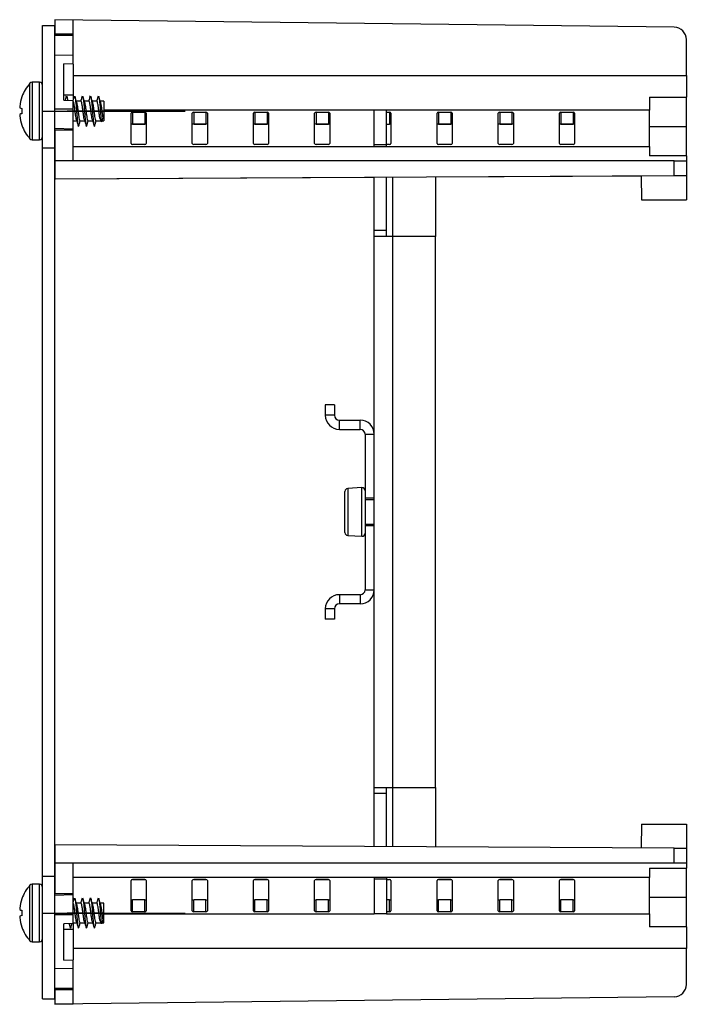
# Model space of a CAD drawing. Extents: x 26 to 1009, y 68 to 648.
# Drawn here: x 26 to 135, y 290 to 451 of the extents above; entities that cross this region are included whole.
import ezdxf

# ---------------------------------------------------------------- set-up
doc = ezdxf.new("R2010")
doc.units = 0
doc.header["$LTSCALE"] = 2.5
doc.linetypes.add('CENTERX2', pattern=[20.32, 12.7, -2.54, 2.54, -2.54])
doc.layers.get('0').update_dxf_attribs({"linetype": 'CONTINUOUS'})

msp = doc.modelspace()

# ---------------------------------------------------------------- linework, layer by layer
at = {"color": 7, "linetype": 'CONTINUOUS'}
for p, q in [((132.56, 449.39), (31.35, 450.62)), ((31.35, 450.6), (31.35, 450.62)), ((34.34, 450.55), (31.35, 450.6)), ((34.34, 448.24), (34.34, 450.55)), ((29.34, 429.7), (29.34, 449.7)), ((29.34, 449.7), (31.34, 449.7)), ((31.34, 448.28), (31.34, 449.7)), ((34.34, 448.24), (31.34, 448.28)), ((31.34, 448.05), (31.34, 448.28)), ((34.34, 448.05), (31.34, 448.05)), ((31.37, 444.85), (31.34, 448.05)), ((31.34, 444.85), (31.34, 448.05)), ((34.34, 448.05), (34.34, 448.24)), ((34.34, 444.78), (34.34, 448.05)), ((134.54, 441.49), (134.54, 447.39)), ((34.34, 444.78), (31.34, 444.85)), ((31.34, 436.03), (31.34, 444.85)), ((34.34, 443.37), (34.34, 444.78)), ((32.84, 437.46), (32.84, 443.39)), ((34.34, 443.37), (32.84, 443.39)), ((34.34, 443.37), (34.34, 438.34)), ((34.34, 441.49), (134.54, 441.49)), ((134.54, 441.49), (134.54, 437.99)), ((28.84, 440.4), (27.65, 440.4)), ((28.84, 440.4), (27.65, 440.4)), ((32.84, 438.34), (34.34, 438.34)), ((33.2, 438.05), (33.26, 438.2)), ((34.34, 438.34), (34.34, 437.56)), ((34.49, 438.05), (34.56, 438.2)), ((35.79, 438.05), (35.86, 438.2)), ((37.09, 438.05), (37.16, 438.2)), ((38.4, 438.06), (38.46, 438.2)), ((128.54, 437.99), (134.54, 437.99)), ((128.54, 437.99), (128.54, 435.84)), ((134.54, 433.1), (134.54, 437.99)), ((25.61, 436.25), (25.6, 436.25)), ((34.34, 436.03), (31.34, 436.03)), ((31.37, 432.83), (31.34, 436.03)), ((31.34, 432.83), (31.34, 436.03)), ((32.84, 437.46), (34.34, 437.44)), ((34.34, 436.03), (34.34, 437.44)), ((34.34, 432.76), (34.34, 436.03)), ((35.62, 437.3), (34.85, 437.3)), ((36.92, 437.3), (36.15, 437.3)), ((38.22, 437.3), (37.45, 437.3)), ((39.34, 437.3), (38.75, 437.3)), ((39.34, 437.3), (39.34, 434.1)), ((25.61, 435.16), (25.61, 435.16)), ((39.34, 435.7), (33.34, 435.7)), ((39.34, 435.7), (33.34, 435.7)), ((38.95, 433.94), (38.71, 434.57)), ((39.19, 434.57), (38.95, 433.94)), ((43.8, 430.4), (43.8, 435.35)), ((44.04, 435.52), (46.04, 435.52)), ((44.04, 435.52), (44.04, 433.58)), ((46.04, 435.52), (46.04, 433.58)), ((46.27, 435.35), (46.27, 430.4)), ((53.8, 430.4), (53.8, 435.35)), ((54.04, 435.52), (56.04, 435.52)), ((54.04, 435.52), (54.04, 433.58)), ((56.04, 435.52), (56.04, 433.58)), ((56.27, 435.35), (56.27, 430.4)), ((63.8, 430.4), (63.8, 435.35)), ((64.04, 435.52), (66.04, 435.52)), ((64.04, 435.52), (64.04, 433.58)), ((66.04, 435.52), (66.04, 433.58)), ((66.27, 435.35), (66.27, 430.4)), ((73.8, 430.4), (73.8, 435.35)), ((74.04, 435.52), (76.04, 435.52)), ((74.04, 435.52), (74.04, 433.58)), ((76.04, 435.52), (76.04, 433.58)), ((76.27, 435.35), (76.27, 430.4)), ((83.54, 430.19), (83.54, 435.85)), ((85.54, 435.85), (83.54, 435.85)), ((85.54, 430.19), (85.54, 435.85)), ((85.54, 435.52), (86.04, 435.52)), ((86.04, 435.52), (86.04, 433.58)), ((86.27, 435.35), (86.27, 430.4)), ((93.8, 430.4), (93.8, 435.35)), ((94.04, 435.52), (96.04, 435.52)), ((94.04, 435.52), (94.04, 433.58)), ((96.04, 435.52), (96.04, 433.58)), ((96.27, 435.35), (96.27, 430.4)), ((103.8, 430.4), (103.8, 435.35)), ((104.04, 435.52), (106.04, 435.52)), ((104.04, 435.52), (104.04, 433.58)), ((106.04, 435.52), (106.04, 433.58)), ((106.27, 435.35), (106.27, 430.4)), ((113.8, 430.4), (113.8, 435.35)), ((114.04, 435.52), (116.04, 435.52)), ((114.04, 435.52), (114.04, 433.58)), ((116.04, 435.52), (116.04, 433.58)), ((116.27, 435.35), (116.27, 430.4)), ((128.54, 429.92), (128.54, 435.84)), ((34.34, 432.76), (31.34, 432.83)), ((31.34, 432.6), (31.34, 432.83)), ((34.34, 434.1), (34.92, 434.1)), ((34.34, 432.57), (34.34, 432.76)), ((35.21, 433.2), (35.27, 433.34)), ((35.45, 434.1), (36.22, 434.1)), ((36.51, 433.2), (36.57, 433.35)), ((36.75, 434.1), (37.52, 434.1)), ((37.81, 433.2), (37.87, 433.35)), ((38.05, 434.1), (38.89, 434.1)), ((39.01, 434.1), (39.34, 434.1)), ((44.04, 433.58), (46.04, 433.58)), ((46.04, 433.58), (44.04, 433.58)), ((54.04, 433.58), (56.04, 433.58)), ((56.04, 433.58), (54.04, 433.58)), ((64.04, 433.58), (66.04, 433.58)), ((66.04, 433.58), (64.04, 433.58)), ((74.04, 433.58), (76.04, 433.58)), ((76.04, 433.58), (74.04, 433.58)), ((85.54, 433.58), (86.04, 433.58)), ((94.04, 433.58), (96.04, 433.58)), ((96.04, 433.58), (94.04, 433.58)), ((104.04, 433.58), (106.04, 433.58)), ((106.04, 433.58), (104.04, 433.58)), ((114.04, 433.58), (116.04, 433.58)), ((116.04, 433.58), (114.04, 433.58)), ((134.54, 433.1), (128.54, 433.1)), ((134.54, 428.38), (134.54, 433.1)), ((34.34, 432.57), (31.34, 432.6)), ((31.34, 429.7), (31.34, 432.6)), ((34.34, 427.57), (34.34, 432.57)), ((27.65, 431), (28.84, 431)), ((29.34, 429.7), (31.34, 429.7)), ((29.34, 310.7), (29.34, 429.7)), ((31.34, 310.7), (31.34, 429.7)), ((34.34, 429.92), (128.54, 429.92)), ((46.04, 430.23), (44.04, 430.23)), ((56.04, 430.23), (54.04, 430.23)), ((66.04, 430.23), (64.04, 430.23)), ((76.04, 430.23), (74.04, 430.23)), ((83.54, 430.04), (83.54, 430.19)), ((85.54, 430.19), (83.54, 430.19)), ((86.04, 430.23), (85.54, 430.23)), ((85.54, 430.04), (85.54, 430.19)), ((96.04, 430.23), (94.04, 430.23)), ((106.04, 430.23), (104.04, 430.23)), ((116.04, 430.23), (114.04, 430.23)), ((128.54, 429.92), (128.54, 428.38)), ((134.54, 428.38), (128.54, 428.38)), ((134.54, 428.38), (134.54, 427.57)), ((132.56, 427.57), (31.35, 427.57)), ((31.35, 427.57), (31.37, 424.57)), ((132.56, 425.1), (132.56, 427.57)), ((132.56, 427.57), (134.54, 427.57)), ((134.54, 427.57), (134.54, 425.11)), ((132.56, 425.1), (31.37, 424.57)), ((83.54, 424.85), (31.43, 424.57)), ((83.54, 416.2), (83.54, 424.85)), ((85.54, 416.2), (85.54, 424.86)), ((127.14, 425.07), (93.54, 424.9)), ((93.54, 424.9), (93.54, 415.2)), ((127.14, 425.07), (127.2, 421.21)), ((134.54, 425.11), (134.54, 421.21)), ((31.43, 424.57), (31.37, 424.57)), ((31.37, 424.57), (31.37, 424.57)), ((127.2, 421.21), (134.54, 421.21)), ((127.2, 421.21), (127.2, 421.21)), ((127.2, 421.21), (134.54, 421.21)), ((134.54, 421.21), (134.54, 421.21)), ((85.54, 416.2), (83.54, 416.2)), ((83.54, 415.2), (83.54, 416.2)), ((86.54, 415.2), (83.54, 415.2)), ((83.54, 325.2), (83.54, 415.2)), ((85.54, 415.2), (85.54, 416.2)), ((86.54, 415.2), (86.54, 325.2)), ((93.54, 415.2), (86.54, 415.2)), ((93.54, 325.2), (93.54, 415.2)), ((75.54, 387.7), (75.54, 386)), ((77.04, 387.7), (75.54, 387.7)), ((77.04, 387.7), (77.04, 386)), ((77.04, 386), (75.54, 386)), ((77.84, 383.7), (77.84, 385.2)), ((77.84, 385.2), (81.24, 385.2)), ((81.24, 383.7), (81.24, 385.2)), ((77.84, 383.7), (81.24, 383.7)), ((82.04, 382.9), (83.54, 382.9)), ((82.04, 382.9), (82.04, 372.45)), ((78.74, 366.85), (78.74, 373.56)), ((81.51, 374.18), (79.21, 374.06)), ((82.04, 372.45), (82.04, 367.95)), ((83.54, 372.45), (82.04, 372.45)), ((83.54, 372.18), (82.04, 372.2)), ((82.04, 368.2), (83.54, 368.23)), ((82.04, 367.95), (82.04, 357.5)), ((83.54, 367.95), (82.04, 367.95)), ((79.21, 366.35), (81.51, 366.23)), ((82.04, 357.5), (83.54, 357.5)), ((77.84, 356.7), (77.84, 355.2)), ((81.24, 356.7), (77.84, 356.7)), ((81.24, 356.7), (81.24, 355.2)), ((77.04, 354.4), (75.54, 354.4)), ((75.54, 354.4), (75.54, 352.7)), ((77.04, 354.4), (77.04, 352.7)), ((81.24, 355.2), (77.84, 355.2)), ((77.04, 352.7), (75.54, 352.7)), ((83.54, 325.2), (86.54, 325.2)), ((83.54, 324.2), (83.54, 325.2)), ((85.54, 324.2), (85.54, 325.2)), ((86.54, 325.2), (93.54, 325.2)), ((93.54, 325.2), (93.54, 315.51)), ((85.54, 324.2), (83.54, 324.2)), ((83.54, 315.56), (83.54, 324.2)), ((85.54, 315.55), (85.54, 324.2)), ((127.2, 319.2), (127.14, 315.33)), ((127.2, 319.2), (134.54, 319.2)), ((134.54, 319.2), (134.54, 315.3)), ((31.37, 315.84), (31.35, 312.84)), ((132.56, 315.31), (31.37, 315.84)), ((132.56, 312.84), (132.56, 315.31)), ((134.54, 315.3), (134.54, 312.84)), ((132.56, 312.84), (31.35, 312.84)), ((31.35, 312.84), (31.35, 312.84)), ((31.35, 312.84), (31.35, 312.84)), ((34.34, 307.84), (34.34, 312.84)), ((128.54, 312.03), (134.54, 312.03)), ((128.54, 312.03), (128.54, 310.49)), ((134.54, 312.84), (132.56, 312.84)), ((134.54, 312.84), (134.54, 312.03)), ((134.54, 307.31), (134.54, 312.03)), ((29.34, 310.7), (31.34, 310.7)), ((29.34, 290.7), (29.34, 310.7)), ((31.34, 307.81), (31.34, 310.7)), ((128.54, 310.49), (34.34, 310.49)), ((128.54, 304.57), (128.54, 310.49)), ((28.84, 309.4), (27.65, 309.4)), ((28.84, 309.4), (27.65, 309.4)), ((43.8, 305.06), (43.8, 310.01)), ((44.04, 310.18), (46.04, 310.18)), ((46.04, 310.18), (44.04, 310.18)), ((46.27, 310.01), (46.27, 305.06)), ((53.8, 305.06), (53.8, 310.01)), ((54.04, 310.18), (56.04, 310.18)), ((56.04, 310.18), (54.04, 310.18)), ((56.27, 310.01), (56.27, 305.06)), ((63.8, 305.06), (63.8, 310.01)), ((64.04, 310.18), (66.04, 310.18)), ((66.04, 310.18), (64.04, 310.18)), ((66.27, 310.01), (66.27, 305.06)), ((73.8, 305.06), (73.8, 310.01)), ((74.04, 310.18), (76.04, 310.18)), ((76.04, 310.18), (74.04, 310.18)), ((76.27, 310.01), (76.27, 305.06)), ((83.54, 310.37), (83.54, 310.22)), ((85.54, 310.22), (83.54, 310.22)), ((83.54, 310.22), (83.54, 304.56)), ((85.54, 310.37), (85.54, 310.22)), ((85.54, 310.22), (85.54, 304.56)), ((85.54, 310.18), (86.04, 310.18)), ((86.27, 310.01), (86.27, 305.06)), ((93.8, 305.06), (93.8, 310.01)), ((94.04, 310.18), (96.04, 310.18)), ((96.04, 310.18), (94.04, 310.18)), ((96.27, 310.01), (96.27, 305.06)), ((103.8, 305.06), (103.8, 310.01)), ((104.04, 310.18), (106.04, 310.18)), ((106.04, 310.18), (104.04, 310.18)), ((106.27, 310.01), (106.27, 305.06)), ((113.8, 305.06), (113.8, 310.01)), ((114.04, 310.18), (116.04, 310.18)), ((116.04, 310.18), (114.04, 310.18)), ((116.27, 310.01), (116.27, 305.06)), ((34.34, 307.84), (31.34, 307.81)), ((31.34, 307.58), (31.34, 307.81)), ((34.34, 307.65), (31.34, 307.58)), ((31.34, 304.38), (31.37, 307.58)), ((31.37, 307.58), (31.34, 307.58)), ((31.34, 304.38), (31.34, 307.58)), ((34.34, 307.65), (34.34, 307.84)), ((34.34, 304.38), (34.34, 307.65)), ((34.49, 307.05), (34.56, 307.2)), ((35.79, 307.05), (35.86, 307.2)), ((37.09, 307.05), (37.16, 307.2)), ((38.4, 307.06), (38.46, 307.2)), ((128.54, 307.31), (134.54, 307.31)), ((134.54, 302.42), (134.54, 307.31)), ((31.36, 306.3), (31.34, 306.3)), ((35.62, 306.3), (34.85, 306.3)), ((36.92, 306.3), (36.15, 306.3)), ((38.22, 306.3), (37.45, 306.3)), ((39.34, 306.3), (38.75, 306.3)), ((39.34, 303.1), (39.34, 306.3)), ((44.04, 304.89), (44.04, 306.83)), ((46.04, 306.83), (44.04, 306.83)), ((46.04, 304.89), (46.04, 306.83)), ((54.04, 304.89), (54.04, 306.83)), ((56.04, 306.83), (54.04, 306.83)), ((56.04, 304.89), (56.04, 306.83)), ((64.04, 304.89), (64.04, 306.83)), ((66.04, 306.83), (64.04, 306.83)), ((66.04, 304.89), (66.04, 306.83)), ((74.04, 304.89), (74.04, 306.83)), ((76.04, 306.83), (74.04, 306.83)), ((76.04, 304.89), (76.04, 306.83)), ((86.04, 306.83), (85.54, 306.83)), ((86.04, 304.89), (86.04, 306.83)), ((94.04, 304.89), (94.04, 306.83)), ((96.04, 306.83), (94.04, 306.83)), ((96.04, 304.89), (96.04, 306.83)), ((104.04, 304.89), (104.04, 306.83)), ((106.04, 306.83), (104.04, 306.83)), ((106.04, 304.89), (106.04, 306.83)), ((114.04, 304.89), (114.04, 306.83)), ((116.04, 306.83), (114.04, 306.83)), ((116.04, 304.89), (116.04, 306.83)), ((25.61, 305.25), (25.6, 305.25)), ((25.61, 304.16), (25.61, 304.16)), ((34.34, 304.38), (31.34, 304.38)), ((31.34, 295.56), (31.34, 304.38)), ((39.34, 304.7), (33.34, 304.7)), ((39.34, 304.7), (33.34, 304.7)), ((34.34, 302.97), (34.34, 304.38)), ((46.04, 304.89), (44.04, 304.89)), ((56.04, 304.89), (54.04, 304.89)), ((66.04, 304.89), (64.04, 304.89)), ((76.04, 304.89), (74.04, 304.89)), ((85.54, 304.56), (83.54, 304.56)), ((86.04, 304.89), (85.54, 304.89)), ((96.04, 304.89), (94.04, 304.89)), ((106.04, 304.89), (104.04, 304.89)), ((116.04, 304.89), (114.04, 304.89)), ((128.54, 304.57), (128.54, 302.42)), ((34.34, 302.97), (32.84, 302.95)), ((32.84, 302.89), (32.85, 302.95)), ((32.84, 297.02), (32.84, 302.95)), ((34.34, 303.1), (34.92, 303.1)), ((34.34, 302.97), (34.34, 302.07)), ((35.45, 303.1), (36.22, 303.1)), ((36.75, 303.1), (37.52, 303.1)), ((38.05, 303.1), (38.89, 303.1)), ((38.95, 302.94), (38.71, 303.57)), ((39.19, 303.57), (38.95, 302.94)), ((39.01, 303.1), (39.34, 303.1)), ((134.54, 302.42), (128.54, 302.42)), ((134.54, 302.42), (134.54, 298.92)), ((32.84, 302.07), (34.34, 302.07)), ((33.91, 302.2), (33.97, 302.34)), ((34.34, 302.07), (34.34, 297.04)), ((35.21, 302.2), (35.27, 302.34)), ((36.51, 302.2), (36.57, 302.35)), ((37.81, 302.2), (37.87, 302.35)), ((27.65, 300), (28.84, 300)), ((134.54, 298.92), (34.34, 298.92)), ((134.54, 293.02), (134.54, 298.92)), ((32.84, 297.02), (34.34, 297.04)), ((34.34, 295.63), (34.34, 297.04)), ((34.34, 295.63), (31.34, 295.56)), ((31.34, 292.36), (31.37, 295.56)), ((31.37, 295.56), (31.34, 295.56)), ((31.34, 292.36), (31.34, 295.56)), ((34.34, 292.36), (34.34, 295.63)), ((34.34, 292.36), (31.34, 292.36)), ((31.34, 292.13), (31.34, 292.36)), ((34.34, 292.17), (31.34, 292.13)), ((31.34, 290.7), (31.34, 292.13)), ((34.34, 292.17), (34.34, 292.36)), ((34.34, 289.86), (34.34, 292.17)), ((29.34, 290.7), (31.34, 290.7)), ((132.56, 291.02), (31.35, 289.79)), ((31.35, 289.81), (34.34, 289.86)), ((31.35, 289.79), (31.35, 289.81)), ((31.37, 289.79), (31.35, 289.79)), ((31.35, 289.79), (31.35, 289.79)), ((132.56, 291.02), (31.37, 289.79)), ((31.37, 289.79), (31.37, 289.79))]:
    msp.add_line(p, q, dxfattribs=at)
at = {"color": 8, "linetype": 'CONTINUOUS'}
for p, q in [((27.28, 431.17), (27.28, 440.24)), ((27.65, 440.4), (27.65, 431)), ((28.84, 431), (28.84, 440.4)), ((83.54, 435.84), (39.34, 435.84)), ((128.54, 435.84), (85.54, 435.84)), ((86.54, 424.86), (86.54, 415.2)), ((79.21, 374.06), (79.21, 372.81)), ((81.51, 366.23), (81.51, 374.18)), ((79.21, 372.81), (79.21, 366.35)), ((86.54, 325.2), (86.54, 315.55)), ((27.28, 300.17), (27.28, 309.24)), ((27.65, 309.4), (27.65, 300)), ((28.84, 300), (28.84, 309.4)), ((44.04, 310.18), (44.04, 310.18)), ((46.04, 310.18), (46.04, 310.18)), ((54.04, 310.18), (54.04, 310.18)), ((56.04, 310.18), (56.04, 310.18)), ((64.04, 310.18), (64.04, 310.18)), ((66.04, 310.18), (66.04, 310.18)), ((74.04, 310.18), (74.04, 310.18)), ((76.04, 310.18), (76.04, 310.18)), ((94.04, 310.18), (94.04, 310.18)), ((96.04, 310.18), (96.04, 310.18)), ((104.04, 310.18), (104.04, 310.18)), ((106.04, 310.18), (106.04, 310.18)), ((114.04, 310.18), (114.04, 310.18)), ((116.04, 310.18), (116.04, 310.18)), ((39.34, 304.57), (83.54, 304.57)), ((85.54, 304.57), (128.54, 304.57))]:
    msp.add_line(p, q, dxfattribs=at)
at = {"color": 7, "linetype": 'CENTERX2'}
for p, q in [((29.34, 435.7), (52.62, 435.7)), ((29.34, 435.7), (52.62, 435.7)), ((39.34, 435.7), (39.34, 435.7)), ((39.34, 435.7), (39.34, 435.7)), ((29.34, 304.7), (52.62, 304.7)), ((29.34, 304.7), (52.62, 304.7)), ((39.34, 304.7), (39.34, 304.7)), ((39.34, 304.7), (39.34, 304.7))]:
    msp.add_line(p, q, dxfattribs=at)
at = {"color": 7, "linetype": 'CONTINUOUS', "flags": 128}
for points in [[(25.96, 438.02), (25.96, 438.03), (25.95, 438.03), (25.95, 438.03), (25.95, 438.03), (25.95, 438.03), (25.95, 438.03), (25.96, 438.03), (25.96, 438.02)], [(25.95, 433.38), (25.95, 433.38), (25.95, 433.38), (25.95, 433.38), (25.96, 433.38), (25.96, 433.38)], [(134.54, 425.11), (134.5, 425.11), (134.39, 425.11), (134.2, 425.11), (133.96, 425.11), (133.66, 425.11), (133.32, 425.11), (132.95, 425.11), (132.56, 425.1)], [(132.56, 315.31), (132.95, 315.3), (133.32, 315.3), (133.66, 315.3), (133.96, 315.3), (134.2, 315.3), (134.39, 315.3), (134.5, 315.3), (134.54, 315.3)], [(25.96, 307.03), (25.96, 307.03), (25.95, 307.03), (25.95, 307.03), (25.95, 307.03), (25.95, 307.03)], [(25.96, 302.38), (25.96, 302.38), (25.95, 302.38), (25.95, 302.38), (25.95, 302.38), (25.95, 302.38), (25.95, 302.38), (25.96, 302.38), (25.96, 302.38)], [(25.95, 302.38), (25.95, 302.38), (25.95, 302.38), (25.95, 302.38), (25.96, 302.38), (25.96, 302.38)]]:
    msp.add_lwpolyline(points, dxfattribs=at)
at = {"color": 7, "linetype": 'CONTINUOUS'}
for centre, radius, start, end in [((132.54, 447.39), 2, 0, 89.3), ((32.3, 435.7), 6.76, 137.8875, 159.9243), ((27.65, 439.9), 0.5, 90, 137.8875), ((27.65, 439.9), 0.5, 90, 137.8875), ((28.84, 439.9), 0.5, 0, 90), ((28.84, 439.9), 0.5, 0, 90), ((32.27, 435.75), 6.71, 160.1309, 173.8309), ((28.5, 436.41), 2.9, 178.8636, 183.1276), ((29.41, 436.32), 3.8, 179.2765, 180.9916), ((26.12, 437.35), 1.22, 244.6937, 262.4373), ((26.13, 437.39), 1.26, 245.2672, 262.238), ((32.5, 435.7), 6.56, 176.1355, 183.8645), ((26.12, 434.05), 1.22, 97.5578, 115.2937), ((28.5, 435), 2.9, 176.8727, 181.1363), ((29.41, 435.09), 3.81, 179.0087, 180.7222), ((32.27, 435.66), 6.71, 186.1692, 199.8691), ((26.13, 434.02), 1.26, 97.7689, 114.7413), ((26.13, 434.02), 1.26, 97.7671, 114.7454), ((44.01, 435.31), 0.212, 81.9535, 168.5766), ((46.07, 435.31), 0.212, 11.4234, 98.0465), ((54.01, 435.31), 0.212, 81.9532, 168.5769), ((56.07, 435.31), 0.212, 11.4241, 98.0458), ((64.01, 435.31), 0.212, 81.953, 168.5775), ((66.07, 435.31), 0.212, 11.4241, 98.0462), ((74.01, 435.31), 0.212, 81.9538, 168.5759), ((76.07, 435.31), 0.212, 11.4221, 98.0474), ((86.07, 435.31), 0.212, 11.4241, 98.0462), ((94.01, 435.31), 0.212, 81.9518, 168.5778), ((96.07, 435.31), 0.212, 11.424, 98.0455), ((104.01, 435.31), 0.212, 81.9507, 168.5798), ((106.07, 435.31), 0.212, 11.4242, 98.047), ((114.01, 435.31), 0.212, 81.9545, 168.576), ((116.07, 435.31), 0.212, 11.424, 98.0455), ((32.3, 435.7), 6.76, 200.0757, 222.1125), ((44.03, 432.92), 0.666, 89.691, 110.5685), ((46.04, 432.92), 0.666, 69.4315, 90.309), ((54.03, 432.92), 0.666, 89.6908, 110.5687), ((56.04, 432.92), 0.666, 69.4317, 90.3088), ((56.04, 432.92), 0.666, 69.4282, 90.3088), ((64.03, 432.92), 0.666, 89.6914, 110.5683), ((64.03, 432.92), 0.666, 89.6913, 110.5718), ((66.04, 432.92), 0.666, 69.4317, 90.3089), ((66.04, 432.92), 0.666, 69.4282, 90.309), ((74.03, 432.92), 0.666, 89.6911, 110.5683), ((76.04, 432.92), 0.666, 69.431, 90.3094), ((86.04, 432.92), 0.666, 69.4317, 90.3089), ((94.03, 432.92), 0.666, 89.69, 110.5693), ((94.03, 432.92), 0.666, 89.69, 110.5729), ((96.04, 432.92), 0.666, 69.4317, 90.3086), ((104.03, 432.92), 0.666, 89.6899, 110.5698), ((104.03, 432.92), 0.666, 89.6898, 110.5734), ((106.04, 432.92), 0.666, 69.4317, 90.3092), ((106.04, 432.92), 0.666, 69.4282, 90.3093), ((114.03, 432.92), 0.666, 89.6914, 110.5683), ((116.04, 432.92), 0.666, 69.4317, 90.3086), ((116.04, 432.92), 0.666, 69.4282, 90.3087), ((27.65, 431.5), 0.5, 222.1125, 270), ((28.84, 431.5), 0.5, 270, 0), ((44.01, 430.44), 0.212, 191.4219, 278.0491), ((46.07, 430.44), 0.212, 261.9509, 348.5781), ((54.01, 430.44), 0.212, 191.4216, 278.0495), ((56.07, 430.44), 0.212, 261.9515, 348.5774), ((64.01, 430.44), 0.212, 191.421, 278.0497), ((66.07, 430.44), 0.212, 261.9511, 348.5774), ((74.01, 430.44), 0.212, 191.4226, 278.0489), ((76.07, 430.44), 0.212, 261.9499, 348.5794), ((86.07, 430.44), 0.212, 261.9511, 348.5774), ((94.01, 430.44), 0.212, 191.4207, 278.0508), ((96.07, 430.44), 0.212, 261.9519, 348.5775), ((104.01, 430.44), 0.212, 191.4187, 278.052), ((106.07, 430.44), 0.212, 261.9503, 348.5773), ((114.01, 430.44), 0.212, 191.4225, 278.0481), ((116.07, 430.44), 0.212, 261.9519, 348.5775), ((77.84, 386), 2.3, 180, 270), ((77.84, 386), 0.8, 180, 270), ((81.24, 382.9), 2.3, 0, 90), ((81.24, 382.9), 0.8, 0, 90), ((79.24, 373.56), 0.5, 93, 180), ((81.54, 373.68), 0.5, 0, 93), ((79.24, 366.85), 0.5, 180, 267), ((81.54, 366.73), 0.5, 267, 0), ((81.24, 357.5), 0.8, 270, 0), ((81.24, 357.5), 2.3, 270, 0), ((77.84, 354.4), 2.3, 90, 180), ((77.84, 354.4), 0.8, 90, 180), ((32.3, 304.7), 6.76, 137.8875, 159.9243), ((27.65, 308.9), 0.5, 90, 137.8875), ((27.65, 308.9), 0.5, 90, 137.8875), ((28.84, 308.9), 0.5, 0, 90), ((28.84, 308.9), 0.5, 0, 90), ((44.01, 309.97), 0.212, 81.9509, 168.5781), ((44.01, 309.97), 0.212, 81.9509, 168.5781), ((46.07, 309.97), 0.212, 11.4219, 98.0491), ((46.07, 309.97), 0.212, 11.4219, 98.0491), ((54.01, 309.97), 0.212, 81.9505, 168.5784), ((56.07, 309.97), 0.212, 11.4226, 98.0485), ((56.07, 309.97), 0.212, 11.4226, 98.0485), ((64.01, 309.97), 0.212, 81.9503, 168.579), ((64.01, 309.97), 0.212, 81.9503, 168.579), ((66.07, 309.97), 0.212, 11.4226, 98.0489), ((66.07, 309.97), 0.212, 11.4226, 98.0489), ((74.01, 309.97), 0.212, 81.9511, 168.5774), ((74.01, 309.97), 0.212, 81.9511, 168.5774), ((76.07, 309.97), 0.212, 11.4206, 98.0501), ((86.07, 309.97), 0.212, 11.4226, 98.0489), ((94.01, 309.97), 0.212, 81.9492, 168.5793), ((96.07, 309.97), 0.212, 11.4225, 98.0481), ((104.01, 309.97), 0.212, 81.948, 168.5813), ((106.07, 309.97), 0.212, 11.4227, 98.0497), ((114.01, 309.97), 0.212, 81.9519, 168.5775), ((116.07, 309.97), 0.212, 11.4225, 98.0481), ((32.27, 304.75), 6.71, 160.1309, 173.8309), ((32.27, 304.75), 6.71, 160.1309, 173.5401), ((44.03, 307.49), 0.666, 249.428, 270.309), ((46.04, 307.49), 0.666, 269.691, 290.572), ((54.03, 307.49), 0.666, 249.4278, 270.3092), ((56.04, 307.49), 0.666, 269.6912, 290.5718), ((64.03, 307.49), 0.666, 249.4282, 270.3087), ((66.04, 307.49), 0.666, 269.691, 290.5718), ((74.03, 307.49), 0.666, 249.4282, 270.309), ((76.04, 307.49), 0.666, 269.6906, 290.5726), ((86.04, 307.49), 0.666, 269.691, 290.5718), ((94.03, 307.49), 0.666, 249.4271, 270.31), ((96.04, 307.49), 0.666, 269.6913, 290.5718), ((104.03, 307.49), 0.666, 249.4266, 270.3102), ((106.04, 307.49), 0.666, 269.6907, 290.5718), ((114.03, 307.49), 0.666, 249.4282, 270.3087), ((116.04, 307.49), 0.666, 269.6913, 290.5718), ((28.5, 305.41), 2.9, 178.8636, 183.1275), ((29.41, 305.32), 3.8, 179.2765, 180.9915), ((26.12, 303.06), 1.22, 97.5627, 115.3063), ((28.5, 304), 2.9, 176.8724, 181.1364), ((29.41, 304.09), 3.81, 179.0085, 180.7229), ((26.13, 306.39), 1.26, 245.2546, 262.2329), ((26.13, 303.02), 1.26, 97.7671, 114.7454), ((26.13, 303.02), 1.26, 97.762, 114.7328), ((32.5, 304.7), 6.56, 176.1355, 183.8645), ((44.01, 305.1), 0.212, 191.4216, 278.0507), ((46.07, 305.1), 0.212, 261.9493, 348.5784), ((54.01, 305.1), 0.212, 191.4212, 278.0511), ((56.07, 305.1), 0.212, 261.9499, 348.5778), ((64.01, 305.1), 0.212, 191.4206, 278.0512), ((66.07, 305.1), 0.212, 261.9495, 348.5778), ((74.01, 305.1), 0.212, 191.4222, 278.0505), ((76.07, 305.1), 0.212, 261.9483, 348.5798), ((86.07, 305.1), 0.212, 261.9495, 348.5778), ((94.01, 305.1), 0.212, 191.4203, 278.0524), ((96.07, 305.1), 0.212, 261.9503, 348.5779), ((104.01, 305.1), 0.212, 191.4183, 278.0536), ((106.07, 305.1), 0.212, 261.9487, 348.5777), ((114.01, 305.1), 0.212, 191.4221, 278.0497), ((116.07, 305.1), 0.212, 261.9503, 348.5779), ((32.27, 304.66), 6.71, 186.1689, 199.8693), ((32.3, 304.7), 6.76, 200.0757, 222.1125), ((27.65, 300.5), 0.5, 222.1125, 270), ((28.84, 300.5), 0.5, 270, 0), ((132.54, 293.02), 2, 270.7, 0)]:
    msp.add_arc(centre, radius, start, end, dxfattribs=at)
for centre, major_axis, start_param, end_param in [((31.41, 442.63), (-0.05, 8), 0.078284, 0.78536), ((31.41, 426.95), (-0.05, 8), 0.78536, 1.492436), ((31.41, 313.46), (0.05, 8), 1.649157, 2.356233), ((31.41, 297.78), (0.05, 8), 2.356233, 3.063309)]:
    msp.add_ellipse(centre, major_axis=major_axis, ratio=0.006171, start_param=start_param, end_param=end_param, dxfattribs=at)
for points, knots in [([(33.2, 438.09), (33.15, 437.93), (33.09, 437.72), (33.03, 437.51), (33.02, 437.46)], [0, 0, 0, 0, 0.743233, 1, 1, 1, 1]), ([(33.51, 437.45), (33.49, 437.5), (33.43, 437.71), (33.37, 437.93), (33.32, 438.09)], [0, 0, 0, 0, 0.253842, 1, 1, 1, 1]), ([(33.32, 438.06), (33.33, 438.05), (33.36, 437.98), (33.4, 437.74), (33.43, 437.46), (33.43, 437.45)], [0, 0, 0, 0, 0.162284, 0.978166, 1, 1, 1, 1]), ([(34.5, 438.08), (34.45, 437.92), (34.39, 437.71), (34.33, 437.5), (34.31, 437.44)], [0, 0, 0, 0, 0.736407, 1, 1, 1, 1]), ([(34.89, 437.14), (34.85, 437.3), (34.76, 437.61), (34.67, 437.93), (34.62, 438.09)], [0, 0, 0, 0, 0.495147, 1, 1, 1, 1]), ([(34.62, 438.06), (34.63, 438.05), (34.66, 437.98), (34.72, 437.5), (34.81, 436.69), (34.88, 435.7), (34.97, 434.72), (35.05, 433.91), (35.11, 433.43), (35.14, 433.36), (35.15, 433.35)], [0, 0, 0, 0, 0.0330527, 0.1888805, 0.3447074, 0.4956383, 0.6528415, 0.8059873, 0.9591338, 1, 1, 1, 1]), ([(35.79, 438.08), (35.75, 437.92), (35.68, 437.66), (35.6, 437.4), (35.57, 437.3)], [0, 0, 0, 0, 0.620905, 1, 1, 1, 1]), ([(36.19, 437.15), (36.15, 437.3), (36.06, 437.62), (35.97, 437.94), (35.92, 438.1)], [0, 0, 0, 0, 0.495036, 1, 1, 1, 1]), ([(35.92, 438.06), (35.93, 438.05), (35.96, 437.98), (36.02, 437.5), (36.11, 436.69), (36.18, 435.7), (36.27, 434.72), (36.35, 433.91), (36.41, 433.43), (36.44, 433.36), (36.45, 433.35)], [0, 0, 0, 0, 0.035145, 0.190757, 0.346368, 0.49709, 0.654076, 0.80701, 0.959945, 1, 1, 1, 1]), ([(37.1, 438.08), (37.05, 437.92), (36.98, 437.66), (36.9, 437.4), (36.87, 437.3)], [0, 0, 0, 0, 0.625407, 1, 1, 1, 1]), ([(37.49, 437.15), (37.45, 437.31), (37.35, 437.62), (37.27, 437.94), (37.22, 438.1)], [0, 0, 0, 0, 0.495166, 1, 1, 1, 1]), ([(37.22, 438.07), (37.23, 438.05), (37.26, 437.99), (37.32, 437.5), (37.41, 436.69), (37.48, 435.7), (37.57, 434.72), (37.65, 433.91), (37.71, 433.43), (37.74, 433.37), (37.75, 433.36)], [0, 0, 0, 0, 0.0381429, 0.1941365, 0.3501291, 0.5012206, 0.658591, 0.8118998, 0.9652092, 1, 1, 1, 1]), ([(38.4, 438.09), (38.35, 437.93), (38.28, 437.67), (38.2, 437.4), (38.17, 437.3)], [0, 0, 0, 0, 0.620185, 1, 1, 1, 1]), ([(38.79, 437.16), (38.74, 437.32), (38.65, 437.63), (38.56, 437.95), (38.52, 438.11)], [0, 0, 0, 0, 0.495357, 1, 1, 1, 1]), ([(38.52, 438.07), (38.53, 438.06), (38.56, 437.99), (38.62, 437.5), (38.71, 436.69), (38.78, 435.71), (38.87, 434.71), (38.92, 434.19), (38.95, 433.94)], [0, 0, 0, 0, 0.051681, 0.242867, 0.434052, 0.61923, 0.812104, 1, 1, 1, 1]), ([(34.88, 434.25), (34.86, 434.35), (34.81, 434.55), (34.73, 435.08), (34.64, 435.7), (34.57, 436.33), (34.48, 436.87), (34.4, 437.2), (34.35, 437.34), (34.32, 437.3), (34.32, 437.3)], [0, 0, 0, 0, 0.133076, 0.276493, 0.423787, 0.56509, 0.711068, 0.857046, 0.998348, 1, 1, 1, 1]), ([(34.89, 437.15), (34.91, 437.06), (34.97, 436.86), (35.05, 436.33), (35.12, 435.7), (35.21, 435.08), (35.29, 434.55), (35.37, 434.18), (35.43, 434.13), (35.45, 434.11)], [0, 0, 0, 0, 0.13318, 0.279118, 0.420385, 0.567639, 0.711018, 0.854396, 1, 1, 1, 1]), ([(36.18, 434.25), (36.16, 434.34), (36.11, 434.54), (36.03, 435.08), (35.94, 435.7), (35.87, 436.33), (35.78, 436.87), (35.7, 437.2), (35.65, 437.34), (35.62, 437.3), (35.62, 437.3)], [0, 0, 0, 0, 0.135747, 0.278723, 0.425562, 0.56643, 0.711958, 0.857487, 0.998354, 1, 1, 1, 1]), ([(36.19, 437.16), (36.21, 437.06), (36.27, 436.86), (36.35, 436.33), (36.42, 435.7), (36.51, 435.08), (36.59, 434.55), (36.67, 434.18), (36.73, 434.13), (36.75, 434.11)], [0, 0, 0, 0, 0.134538, 0.280248, 0.421293, 0.568316, 0.711471, 0.854624, 1, 1, 1, 1]), ([(37.48, 434.24), (37.46, 434.34), (37.41, 434.54), (37.33, 435.08), (37.24, 435.7), (37.17, 436.33), (37.08, 436.87), (37, 437.2), (36.95, 437.34), (36.92, 437.3), (36.92, 437.3)], [0, 0, 0, 0, 0.1360886, 0.2790074, 0.425789, 0.5666017, 0.7120718, 0.8575429, 0.9983542, 1, 1, 1, 1]), ([(37.49, 437.16), (37.51, 437.07), (37.57, 436.87), (37.65, 436.33), (37.72, 435.7), (37.81, 435.08), (37.89, 434.55), (37.97, 434.18), (38.03, 434.13), (38.05, 434.11)], [0, 0, 0, 0, 0.136407, 0.281802, 0.422542, 0.569248, 0.712094, 0.854938, 1, 1, 1, 1]), ([(38.71, 434.57), (38.68, 434.74), (38.63, 435.07), (38.54, 435.71), (38.47, 436.33), (38.38, 436.87), (38.3, 437.2), (38.25, 437.34), (38.22, 437.3), (38.22, 437.3)], [0, 0, 0, 0, 0.165432, 0.335336, 0.49833, 0.666716, 0.835102, 0.998095, 1, 1, 1, 1]), ([(38.78, 437.17), (38.81, 437.07), (38.87, 436.87), (38.95, 436.33), (39.02, 435.71), (39.11, 435.07), (39.16, 434.74), (39.19, 434.57)], [0, 0, 0, 0, 0.194409, 0.397869, 0.594815, 0.800109, 1, 1, 1, 1]), ([(34.87, 434.27), (34.92, 434.11), (35.02, 433.79), (35.11, 433.47), (35.15, 433.31)], [0, 0, 0, 0, 0.49354, 1, 1, 1, 1]), ([(35.27, 433.31), (35.31, 433.47), (35.39, 433.73), (35.47, 434), (35.5, 434.1)], [0, 0, 0, 0, 0.5990889, 1, 1, 1, 1]), ([(36.18, 434.25), (36.22, 434.1), (36.32, 433.79), (36.41, 433.47), (36.45, 433.31)], [0, 0, 0, 0, 0.494845, 1, 1, 1, 1]), ([(36.57, 433.32), (36.62, 433.48), (36.69, 433.74), (36.77, 434), (36.8, 434.1)], [0, 0, 0, 0, 0.605016, 1, 1, 1, 1]), ([(37.48, 434.25), (37.52, 434.1), (37.61, 433.79), (37.7, 433.48), (37.75, 433.32)], [0, 0, 0, 0, 0.4958789, 1, 1, 1, 1]), ([(37.87, 433.32), (37.92, 433.48), (37.99, 433.74), (38.07, 434), (38.1, 434.1)], [0, 0, 0, 0, 0.6072454, 1, 1, 1, 1]), ([(34.88, 303.25), (34.86, 303.35), (34.81, 303.55), (34.73, 304.08), (34.64, 304.7), (34.57, 305.33), (34.48, 305.87), (34.4, 306.2), (34.35, 306.34), (34.32, 306.3), (34.32, 306.3)], [0, 0, 0, 0, 0.133069, 0.276484, 0.423778, 0.56508, 0.711057, 0.857033, 0.998334, 1, 1, 1, 1]), ([(34.5, 307.08), (34.45, 306.92), (34.4, 306.74), (34.34, 306.55), (34.34, 306.52)], [0, 0, 0, 0, 0.848582, 1, 1, 1, 1]), ([(34.89, 306.14), (34.85, 306.3), (34.76, 306.61), (34.67, 306.93), (34.62, 307.09)], [0, 0, 0, 0, 0.495151, 1, 1, 1, 1]), ([(34.62, 307.06), (34.63, 307.05), (34.66, 306.98), (34.72, 306.5), (34.81, 305.69), (34.88, 304.7), (34.97, 303.72), (35.05, 302.91), (35.11, 302.43), (35.14, 302.36), (35.15, 302.35)], [0, 0, 0, 0, 0.033066, 0.188894, 0.344721, 0.495652, 0.652855, 0.806001, 0.959147, 1, 1, 1, 1]), ([(34.89, 306.15), (34.91, 306.06), (34.97, 305.86), (35.05, 305.33), (35.12, 304.7), (35.21, 304.08), (35.29, 303.55), (35.37, 303.18), (35.43, 303.13), (35.45, 303.11)], [0, 0, 0, 0, 0.133194, 0.279133, 0.420398, 0.567653, 0.711031, 0.854409, 1, 1, 1, 1]), ([(35.79, 307.08), (35.75, 306.92), (35.68, 306.66), (35.6, 306.4), (35.57, 306.3)], [0, 0, 0, 0, 0.6208997, 1, 1, 1, 1]), ([(36.18, 303.25), (36.16, 303.34), (36.11, 303.54), (36.03, 304.08), (35.94, 304.7), (35.87, 305.33), (35.78, 305.87), (35.7, 306.2), (35.65, 306.34), (35.62, 306.3), (35.62, 306.3)], [0, 0, 0, 0, 0.13574, 0.278714, 0.425553, 0.566419, 0.711947, 0.857474, 0.998339, 1, 1, 1, 1]), ([(36.19, 306.15), (36.15, 306.3), (36.06, 306.62), (35.97, 306.94), (35.92, 307.1)], [0, 0, 0, 0, 0.495039, 1, 1, 1, 1]), ([(35.92, 307.06), (35.93, 307.05), (35.96, 306.98), (36.02, 306.5), (36.11, 305.69), (36.18, 304.7), (36.27, 303.72), (36.35, 302.91), (36.41, 302.43), (36.44, 302.36), (36.45, 302.35)], [0, 0, 0, 0, 0.035158, 0.19077, 0.346381, 0.497104, 0.654089, 0.807023, 0.959957, 1, 1, 1, 1]), ([(36.19, 306.16), (36.21, 306.06), (36.27, 305.86), (36.35, 305.33), (36.42, 304.7), (36.51, 304.08), (36.59, 303.55), (36.67, 303.18), (36.73, 303.13), (36.75, 303.11)], [0, 0, 0, 0, 0.134553, 0.280264, 0.421307, 0.568332, 0.711485, 0.854638, 1, 1, 1, 1]), ([(37.1, 307.08), (37.05, 306.92), (36.98, 306.66), (36.9, 306.4), (36.87, 306.3)], [0, 0, 0, 0, 0.625407, 1, 1, 1, 1]), ([(37.48, 303.24), (37.46, 303.34), (37.41, 303.54), (37.33, 304.08), (37.24, 304.7), (37.17, 305.33), (37.08, 305.87), (37, 306.2), (36.95, 306.34), (36.92, 306.3), (36.92, 306.3)], [0, 0, 0, 0, 0.136083, 0.278999, 0.425781, 0.566591, 0.712061, 0.85753, 0.99834, 1, 1, 1, 1]), ([(37.49, 306.15), (37.45, 306.31), (37.35, 306.62), (37.27, 306.94), (37.22, 307.1)], [0, 0, 0, 0, 0.495163, 1, 1, 1, 1]), ([(37.22, 307.07), (37.23, 307.05), (37.26, 306.99), (37.32, 306.5), (37.41, 305.69), (37.48, 304.7), (37.57, 303.72), (37.65, 302.91), (37.71, 302.43), (37.74, 302.37), (37.75, 302.36)], [0, 0, 0, 0, 0.038158, 0.194151, 0.350143, 0.501234, 0.658605, 0.811913, 0.965222, 1, 1, 1, 1]), ([(37.49, 306.16), (37.51, 306.07), (37.57, 305.87), (37.65, 305.33), (37.72, 304.7), (37.81, 304.08), (37.89, 303.55), (37.97, 303.18), (38.03, 303.13), (38.05, 303.11)], [0, 0, 0, 0, 0.1364151, 0.2818122, 0.4225522, 0.5692601, 0.7121053, 0.8549505, 1, 1, 1, 1]), ([(38.4, 307.09), (38.35, 306.93), (38.28, 306.67), (38.2, 306.4), (38.17, 306.3)], [0, 0, 0, 0, 0.620185, 1, 1, 1, 1]), ([(38.71, 303.57), (38.68, 303.74), (38.63, 304.07), (38.54, 304.71), (38.47, 305.33), (38.38, 305.87), (38.3, 306.2), (38.25, 306.34), (38.22, 306.3), (38.22, 306.3)], [0, 0, 0, 0, 0.1654288, 0.3353309, 0.4983216, 0.6667057, 0.8350887, 0.9980786, 1, 1, 1, 1]), ([(38.79, 306.16), (38.74, 306.32), (38.65, 306.63), (38.56, 306.95), (38.52, 307.11)], [0, 0, 0, 0, 0.49536, 1, 1, 1, 1]), ([(38.52, 307.07), (38.53, 307.06), (38.56, 306.99), (38.62, 306.5), (38.71, 305.69), (38.78, 304.71), (38.87, 303.71), (38.92, 303.19), (38.95, 302.94)], [0, 0, 0, 0, 0.051698, 0.24288, 0.434063, 0.619238, 0.812108, 1, 1, 1, 1]), ([(38.78, 306.17), (38.81, 306.07), (38.87, 305.87), (38.95, 305.33), (39.02, 304.71), (39.11, 304.07), (39.16, 303.74), (39.19, 303.57)], [0, 0, 0, 0, 0.194416, 0.397876, 0.594818, 0.800112, 1, 1, 1, 1]), ([(33.66, 302.96), (33.68, 302.91), (33.74, 302.7), (33.8, 302.48), (33.85, 302.32)], [0, 0, 0, 0, 0.242269, 1, 1, 1, 1]), ([(33.75, 302.96), (33.75, 302.95), (33.77, 302.68), (33.81, 302.43), (33.84, 302.37), (33.85, 302.35)], [0, 0, 0, 0, 0.025342, 0.813826, 1, 1, 1, 1]), ([(33.97, 302.3), (34.01, 302.46), (34.07, 302.68), (34.14, 302.91), (34.16, 302.97)], [0, 0, 0, 0, 0.716505, 1, 1, 1, 1]), ([(34.87, 303.27), (34.92, 303.11), (35.02, 302.79), (35.11, 302.47), (35.15, 302.31)], [0, 0, 0, 0, 0.49354, 1, 1, 1, 1]), ([(35.27, 302.31), (35.31, 302.47), (35.39, 302.73), (35.47, 303), (35.5, 303.1)], [0, 0, 0, 0, 0.599098, 1, 1, 1, 1]), ([(36.18, 303.25), (36.22, 303.1), (36.32, 302.79), (36.41, 302.47), (36.45, 302.31)], [0, 0, 0, 0, 0.494849, 1, 1, 1, 1]), ([(36.57, 302.32), (36.62, 302.48), (36.69, 302.74), (36.77, 303), (36.8, 303.1)], [0, 0, 0, 0, 0.605024, 1, 1, 1, 1]), ([(37.48, 303.25), (37.52, 303.1), (37.61, 302.79), (37.7, 302.48), (37.75, 302.32)], [0, 0, 0, 0, 0.495872, 1, 1, 1, 1]), ([(37.87, 302.32), (37.92, 302.48), (37.99, 302.74), (38.07, 303), (38.1, 303.1)], [0, 0, 0, 0, 0.60725, 1, 1, 1, 1])]:
    msp.add_open_spline(points, degree=3, knots=knots, dxfattribs=at)

doc.saveas('drawing.dxf')
